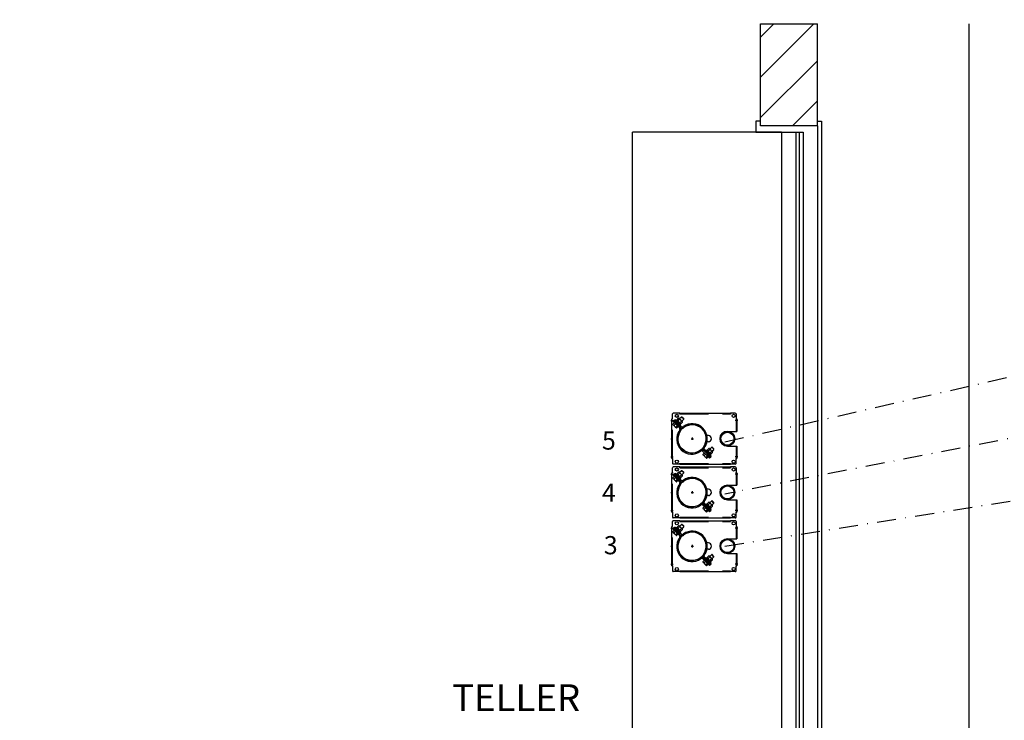
# Model space of a CAD drawing. Extents: x 16 to 883, y 71 to 585.
# Drawn here: x 16 to 172, y 365 to 476 of the extents above; entities that cross this region are included whole.
import ezdxf

# ---------------------------------------------------------------- set-up
doc = ezdxf.new("R2010")
doc.units = 0
doc.header["$LTSCALE"] = 6
doc.header["$MEASUREMENT"] = 0
doc.linetypes.add('DASHDOT', pattern=[1, 0.5, -0.25, 0, -0.25])
doc.linetypes.add('HIDDEN', pattern=[0.375, 0.25, -0.125])
doc.layers.get('0').update_dxf_attribs({"linetype": 'CONTINUOUS'})
doc.layers.add('NEW', color=1, linetype='CONTINUOUS')

# ---------------------------------------------------------------- blocks, each defined once
blk = doc.blocks.new('*X5')
at = {"color": 0}
for p, q in [((495.26, 482.54), (503.72, 490.99)), ((495.26, 488.9), (497.36, 490.99)), ((495.26, 476.17), (504.26, 485.17)), ((500.31, 474.85), (504.26, 478.81))]:
    blk.add_line(p, q, dxfattribs=at)
blk = doc.blocks.new('TU-TOP-3')
at = {"linetype": 'Continuous'}
for p, q in [((-3.13, 20.13), (-3.13, 20.91)), ((-1.95, 21.03), (-3, 21.03)), ((-1.94, 21.03), (-1.94, 20.91)), ((6.06, 21.03), (6.06, 20.9)), ((6.07, 21.03), (6.07, 20.9)), ((6.81, 21.03), (6.07, 21.03)), ((6.94, 20.91), (6.94, 20.13)), ((-3.25, 20.12), (-3.1, 20.12)), ((-3.13, 20.13), (-3.1, 20.13)), ((-3.08, 19.3), (-3.08, 19.27)), ((-3.08, 19.27), (-3.07, 19.23)), ((6.91, 20.13), (6.91, 20.12)), ((6.91, 20.13), (6.94, 20.13)), ((6.91, 20.12), (7.06, 20.12)), ((2.56, 17.5), (2.33, 17.5)), ((5.56, 18.15), (7.06, 18.15)), ((2.56, 16.5), (2.33, 16.5)), ((5.56, 15.84), (7.06, 15.84)), ((-3.25, 13.88), (-3.1, 13.88)), ((-3.13, 13.87), (-3.13, 13.09)), ((-3.13, 13.87), (-3.1, 13.87)), ((-1.95, 12.97), (-3, 12.97)), ((-1.95, 12.53), (-3, 12.53)), ((-1.94, 12.53), (-1.94, 12.41)), ((6.06, 12.53), (6.06, 12.4)), ((6.07, 12.97), (6.07, 13.1)), ((6.81, 12.97), (6.07, 12.97)), ((6.07, 12.53), (6.07, 12.4)), ((6.81, 12.53), (6.07, 12.53)), ((6.91, 13.88), (7.06, 13.88)), ((6.91, 13.87), (6.94, 13.87)), ((6.94, 13.09), (6.94, 13.87)), ((-3.25, 11.62), (-3.1, 11.62)), ((-3.13, 11.63), (-3.13, 12.41)), ((-3.13, 11.63), (-3.1, 11.63)), ((6.91, 11.63), (6.91, 11.62)), ((6.91, 11.63), (6.94, 11.63)), ((6.91, 11.62), (7.06, 11.62)), ((6.94, 12.41), (6.94, 11.63)), ((-3.08, 10.8), (-3.08, 10.77)), ((-3.08, 10.77), (-3.07, 10.73)), ((5.56, 9.65), (7.06, 9.65)), ((2.56, 9), (2.33, 9)), ((2.56, 8), (2.33, 8)), ((5.56, 7.34), (7.06, 7.34)), ((-3.25, 5.38), (-3.1, 5.38)), ((-3.13, 5.37), (-3.13, 4.59)), ((-3.13, 5.37), (-3.1, 5.37)), ((6.91, 5.38), (7.06, 5.38)), ((6.91, 5.37), (6.94, 5.37)), ((6.94, 4.59), (6.94, 5.37)), ((-3.25, 3.12), (-3.1, 3.12)), ((-3.13, 3.13), (-3.13, 3.91)), ((-3.13, 3.13), (-3.1, 3.13)), ((-1.95, 4.47), (-3, 4.47)), ((-1.95, 4.03), (-3, 4.03)), ((-1.94, 4.03), (-1.94, 3.91)), ((6.06, 4.03), (6.06, 3.9)), ((6.07, 4.47), (6.07, 4.6)), ((6.81, 4.47), (6.07, 4.47)), ((6.07, 4.03), (6.07, 3.9)), ((6.81, 4.03), (6.07, 4.03)), ((6.91, 3.13), (6.91, 3.12)), ((6.91, 3.13), (6.94, 3.13)), ((6.91, 3.12), (7.06, 3.12)), ((6.94, 3.91), (6.94, 3.13)), ((-3.08, 2.3), (-3.08, 2.27)), ((-3.08, 2.27), (-3.07, 2.23)), ((2.56, 0.5), (2.33, 0.5)), ((5.56, 1.15), (7.06, 1.15)), ((2.56, -0.5), (2.33, -0.5)), ((5.56, -1.16), (7.06, -1.16)), ((-3.25, -3.12), (-3.1, -3.12)), ((-3.13, -3.13), (-3.13, -3.91)), ((-3.13, -3.13), (-3.1, -3.13)), ((-1.95, -4.03), (-3, -4.03)), ((6.07, -4.03), (6.07, -3.9)), ((6.81, -4.03), (6.07, -4.03)), ((6.91, -3.12), (7.06, -3.12)), ((6.91, -3.13), (6.94, -3.13)), ((6.94, -3.91), (6.94, -3.13))]:
    blk.add_line(p, q, dxfattribs=at)
at = {"linetype": 'HIDDEN'}
for p, q in [((-1.69, 20.43), (-1.99, 20.13)), ((-1.35, 20.09), (-1.69, 20.43)), ((-1.63, 20.43), (-1.69, 20.43)), ((-1.35, 20.15), (-1.63, 20.43)), ((-2.95, 19.88), (-3.08, 19.76)), ((-3.08, 19.76), (-2, 18.68)), ((-2.85, 19.53), (-3.08, 19.3)), ((-3.07, 19.23), (-3.01, 19.18)), ((-3.01, 19.18), (-2.77, 18.93)), ((-2.95, 19.88), (-2.82, 20.01)), ((-2.95, 19.88), (-1.88, 18.81)), ((-2.95, 19.88), (-1.88, 18.81)), ((-2.66, 19.34), (-2.9, 19.11)), ((-2.82, 20.01), (-1.75, 18.94)), ((-2.56, 18.72), (-2.77, 18.93)), ((-2.66, 19.99), (-2.73, 19.92)), ((-2.66, 19.99), (-2.22, 19.55)), ((-2.36, 19.04), (-2.59, 18.81)), ((-2.56, 18.72), (-2.54, 18.7)), ((-2.54, 18.7), (-2.5, 18.69)), ((-2.44, 19.95), (-2.53, 19.86)), ((-2.24, 18.92), (-2.48, 18.69)), ((-2.44, 19.95), (-2.16, 19.66)), ((-2.4, 19.98), (-2.16, 20.23)), ((-2.4, 19.98), (-2.4, 19.91)), ((-2.25, 19.83), (-2, 20.07)), ((-2.16, 19.66), (-2.25, 19.58)), ((-2.24, 19.57), (-2.15, 19.65)), ((-2.22, 19.55), (-1.78, 19.11)), ((-2.21, 19.54), (-2.12, 19.63)), ((-2.11, 19.62), (-2.2, 19.53)), ((-2.08, 20.22), (-2.16, 20.23)), ((-2.15, 19.66), (-2.16, 19.66)), ((-2.13, 19.64), (-2.16, 19.66)), ((-2.13, 19.64), (-2.11, 19.62)), ((-2.11, 19.62), (-1.83, 19.33)), ((-2.11, 19.62), (-2.11, 19.62)), ((-2.08, 20.22), (-2.05, 20.19)), ((-2.05, 20.19), (-1.82, 19.96)), ((-1.94, 19.52), (-1.7, 19.77)), ((-1.91, 19.24), (-1.83, 19.33)), ((-1.87, 19.38), (-1.79, 19.37)), ((-1.85, 19.04), (-1.78, 19.11)), ((-1.82, 19.96), (-1.59, 19.73)), ((-1.79, 19.37), (-1.55, 19.62)), ((-1.64, 19.78), (-1.34, 20.08)), ((-1.59, 19.73), (-1.55, 19.69)), ((-1.55, 19.62), (-1.55, 19.69)), ((-1.34, 20.14), (-1.35, 20.15)), ((-1.34, 20.08), (-1.35, 20.09)), ((-1.34, 20.08), (-1.34, 20.14)), ((3.08, 15.66), (2.78, 15.36)), ((3.42, 15.32), (3.08, 15.66)), ((3.14, 15.66), (3.08, 15.66)), ((3.42, 15.38), (3.14, 15.66)), ((2.76, 13.92), (1.68, 15)), ((1.92, 14.76), (1.69, 14.52)), ((1.69, 14.52), (1.7, 14.5)), ((1.69, 14.5), (1.7, 14.46)), ((1.7, 14.46), (1.76, 14.41)), ((1.76, 14.41), (2, 14.16)), ((2.88, 14.05), (1.81, 15.12)), ((2.88, 14.05), (1.81, 15.12)), ((2.11, 14.57), (1.88, 14.34)), ((3.01, 14.18), (1.94, 15.25)), ((2.21, 13.95), (2, 14.16)), ((2.11, 15.22), (2.04, 15.15)), ((2.99, 14.34), (2.11, 15.22)), ((2.41, 14.27), (2.18, 14.03)), ((2.33, 15.17), (2.24, 15.09)), ((2.53, 14.15), (2.3, 13.92)), ((2.95, 14.56), (2.33, 15.17)), ((2.37, 15.21), (2.62, 15.45)), ((2.37, 15.21), (2.38, 15.13)), ((2.52, 15.06), (2.77, 15.3)), ((2.69, 15.45), (2.62, 15.45)), ((2.69, 15.45), (2.73, 15.41)), ((2.73, 15.41), (2.96, 15.18)), ((2.88, 14.05), (2.76, 13.92)), ((2.83, 14.75), (3.07, 15)), ((2.86, 14.47), (2.95, 14.56)), ((2.88, 14.05), (3.01, 14.18)), ((2.91, 14.6), (2.98, 14.6)), ((2.92, 14.27), (2.99, 14.34)), ((2.96, 15.18), (3.19, 14.95)), ((2.98, 14.6), (3.23, 14.84)), ((3.13, 15.01), (3.43, 15.31)), ((3.19, 14.95), (3.22, 14.92)), ((3.23, 14.84), (3.22, 14.92)), ((3.43, 15.37), (3.42, 15.38)), ((3.43, 15.31), (3.42, 15.32)), ((3.43, 15.31), (3.43, 15.37)), ((2.21, 13.95), (2.23, 13.93)), ((2.23, 13.93), (2.27, 13.92)), ((-2.95, 11.38), (-3.08, 11.26)), ((-3.08, 11.26), (-2, 10.18)), ((-2.85, 11.03), (-3.08, 10.8)), ((-2.95, 11.38), (-2.82, 11.51)), ((-2.95, 11.38), (-1.88, 10.31)), ((-2.95, 11.38), (-1.88, 10.31)), ((-2.82, 11.51), (-1.75, 10.44)), ((-2.66, 11.49), (-2.73, 11.42)), ((-2.66, 11.49), (-2.22, 11.05)), ((-2.44, 11.45), (-2.53, 11.36)), ((-2.44, 11.45), (-2.16, 11.16)), ((-2.4, 11.48), (-2.16, 11.73)), ((-2.4, 11.48), (-2.4, 11.41)), ((-2.25, 11.33), (-2, 11.57)), ((-2.16, 11.16), (-2.25, 11.08)), ((-2.24, 11.07), (-2.15, 11.15)), ((-2.22, 11.05), (-1.78, 10.61)), ((-2.21, 11.04), (-2.12, 11.13)), ((-2.11, 11.12), (-2.2, 11.03)), ((-2.08, 11.72), (-2.16, 11.73)), ((-2.15, 11.16), (-2.16, 11.16)), ((-2.13, 11.14), (-2.16, 11.16)), ((-2.13, 11.14), (-2.11, 11.12)), ((-2.11, 11.12), (-1.83, 10.83)), ((-2.11, 11.12), (-2.11, 11.12)), ((-2.08, 11.72), (-2.05, 11.69)), ((-2.05, 11.69), (-1.82, 11.46)), ((-1.69, 11.93), (-1.99, 11.63)), ((-1.94, 11.02), (-1.7, 11.27)), ((-1.82, 11.46), (-1.59, 11.23)), ((-1.79, 10.87), (-1.55, 11.12)), ((-1.35, 11.59), (-1.69, 11.93)), ((-1.63, 11.93), (-1.69, 11.93)), ((-1.64, 11.28), (-1.34, 11.58)), ((-1.35, 11.65), (-1.63, 11.93)), ((-1.59, 11.23), (-1.55, 11.19)), ((-1.55, 11.12), (-1.55, 11.19)), ((-1.34, 11.64), (-1.35, 11.65)), ((-1.34, 11.58), (-1.35, 11.59)), ((-1.34, 11.58), (-1.34, 11.64)), ((-3.07, 10.73), (-3.01, 10.68)), ((-3.01, 10.68), (-2.77, 10.43)), ((-2.66, 10.84), (-2.9, 10.61)), ((-2.56, 10.22), (-2.77, 10.43)), ((-2.36, 10.54), (-2.59, 10.31)), ((-2.56, 10.22), (-2.54, 10.2)), ((-2.54, 10.2), (-2.5, 10.19)), ((-2.24, 10.42), (-2.48, 10.19)), ((-1.91, 10.74), (-1.83, 10.83)), ((-1.87, 10.88), (-1.79, 10.87)), ((-1.85, 10.54), (-1.78, 10.61)), ((2.76, 5.42), (1.68, 6.5)), ((1.92, 6.26), (1.69, 6.02)), ((2.88, 5.55), (1.81, 6.62)), ((2.88, 5.55), (1.81, 6.62)), ((3.01, 5.68), (1.94, 6.75)), ((2.11, 6.72), (2.04, 6.65)), ((2.99, 5.84), (2.11, 6.72)), ((2.33, 6.67), (2.24, 6.59)), ((2.95, 6.06), (2.33, 6.67)), ((2.37, 6.71), (2.62, 6.95)), ((2.37, 6.71), (2.38, 6.63)), ((2.52, 6.56), (2.77, 6.8)), ((2.69, 6.95), (2.62, 6.95)), ((2.69, 6.95), (2.73, 6.91)), ((2.73, 6.91), (2.96, 6.68)), ((3.08, 7.16), (2.78, 6.86)), ((2.83, 6.25), (3.07, 6.5)), ((2.96, 6.68), (3.19, 6.45)), ((2.98, 6.1), (3.23, 6.34)), ((3.42, 6.82), (3.08, 7.16)), ((3.14, 7.16), (3.08, 7.16)), ((3.13, 6.51), (3.43, 6.81)), ((3.42, 6.88), (3.14, 7.16)), ((3.19, 6.45), (3.22, 6.42)), ((3.23, 6.34), (3.22, 6.42)), ((3.43, 6.87), (3.42, 6.88)), ((3.43, 6.81), (3.42, 6.82)), ((3.43, 6.81), (3.43, 6.87)), ((1.69, 6.02), (1.7, 6)), ((1.69, 6), (1.7, 5.96)), ((1.7, 5.96), (1.76, 5.91)), ((1.76, 5.91), (2, 5.66)), ((2.11, 6.07), (1.88, 5.84)), ((2.21, 5.45), (2, 5.66)), ((2.41, 5.77), (2.18, 5.53)), ((2.21, 5.45), (2.23, 5.43)), ((2.23, 5.43), (2.27, 5.42)), ((2.53, 5.65), (2.3, 5.42)), ((2.88, 5.55), (2.76, 5.42)), ((2.86, 5.97), (2.95, 6.06)), ((2.88, 5.55), (3.01, 5.68)), ((2.91, 6.1), (2.98, 6.1)), ((2.92, 5.77), (2.99, 5.84)), ((-2.4, 2.98), (-2.16, 3.23)), ((-2.08, 3.22), (-2.16, 3.23)), ((-2.08, 3.22), (-2.05, 3.19)), ((-2.05, 3.19), (-1.82, 2.96)), ((-1.69, 3.43), (-1.99, 3.13)), ((-1.35, 3.09), (-1.69, 3.43)), ((-1.63, 3.43), (-1.69, 3.43)), ((-1.35, 3.15), (-1.63, 3.43)), ((-1.34, 3.14), (-1.35, 3.15)), ((-1.34, 3.08), (-1.34, 3.14)), ((-2.95, 2.88), (-3.08, 2.76)), ((-3.08, 2.76), (-2, 1.68)), ((-2.85, 2.53), (-3.08, 2.3)), ((-3.07, 2.23), (-3.01, 2.18)), ((-3.01, 2.18), (-2.77, 1.93)), ((-2.95, 2.88), (-2.82, 3.01)), ((-2.95, 2.88), (-1.88, 1.81)), ((-2.95, 2.88), (-1.88, 1.81)), ((-2.66, 2.34), (-2.9, 2.11)), ((-2.82, 3.01), (-1.75, 1.94)), ((-2.56, 1.72), (-2.77, 1.93)), ((-2.66, 2.99), (-2.73, 2.92)), ((-2.66, 2.99), (-2.22, 2.55)), ((-2.36, 2.04), (-2.59, 1.81)), ((-2.56, 1.72), (-2.54, 1.7)), ((-2.54, 1.7), (-2.5, 1.69)), ((-2.44, 2.95), (-2.53, 2.86)), ((-2.24, 1.92), (-2.48, 1.69)), ((-2.44, 2.95), (-2.16, 2.66)), ((-2.4, 2.98), (-2.4, 2.91)), ((-2.25, 2.83), (-2, 3.07)), ((-2.16, 2.66), (-2.25, 2.58)), ((-2.24, 2.57), (-2.15, 2.65)), ((-2.22, 2.55), (-1.78, 2.11)), ((-2.21, 2.54), (-2.12, 2.63)), ((-2.11, 2.62), (-2.2, 2.53)), ((-2.15, 2.66), (-2.16, 2.66)), ((-2.13, 2.64), (-2.16, 2.66)), ((-2.13, 2.64), (-2.11, 2.62)), ((-2.11, 2.62), (-1.83, 2.33)), ((-2.11, 2.62), (-2.11, 2.62)), ((-1.94, 2.52), (-1.7, 2.77)), ((-1.91, 2.24), (-1.83, 2.33)), ((-1.87, 2.38), (-1.79, 2.37)), ((-1.85, 2.04), (-1.78, 2.11)), ((-1.82, 2.96), (-1.59, 2.73)), ((-1.79, 2.37), (-1.55, 2.62)), ((-1.64, 2.78), (-1.34, 3.08)), ((-1.59, 2.73), (-1.55, 2.69)), ((-1.55, 2.62), (-1.55, 2.69)), ((-1.34, 3.08), (-1.35, 3.09)), ((2.37, -1.79), (2.62, -1.55)), ((2.69, -1.55), (2.62, -1.55)), ((2.69, -1.55), (2.73, -1.59)), ((3.08, -1.34), (2.78, -1.64)), ((3.42, -1.68), (3.08, -1.34)), ((3.14, -1.34), (3.08, -1.34)), ((3.42, -1.62), (3.14, -1.34)), ((2.76, -3.08), (1.68, -2)), ((1.92, -2.24), (1.69, -2.48)), ((1.69, -2.48), (1.7, -2.5)), ((1.69, -2.5), (1.7, -2.54)), ((1.7, -2.54), (1.76, -2.59)), ((1.76, -2.59), (2, -2.84)), ((2.88, -2.95), (1.81, -1.88)), ((2.88, -2.95), (1.81, -1.88)), ((2.11, -2.43), (1.88, -2.66)), ((3.01, -2.82), (1.94, -1.75)), ((2.21, -3.05), (2, -2.84)), ((2.11, -1.78), (2.04, -1.85)), ((2.99, -2.66), (2.11, -1.78)), ((2.41, -2.73), (2.18, -2.97)), ((2.21, -3.05), (2.23, -3.07)), ((2.23, -3.07), (2.27, -3.08)), ((2.33, -1.83), (2.24, -1.91)), ((2.53, -2.85), (2.3, -3.08)), ((2.95, -2.44), (2.33, -1.83)), ((2.37, -1.79), (2.38, -1.87)), ((2.52, -1.94), (2.77, -1.7)), ((2.73, -1.59), (2.96, -1.82)), ((2.88, -2.95), (2.76, -3.08)), ((2.83, -2.25), (3.07, -2)), ((2.86, -2.53), (2.95, -2.44)), ((2.88, -2.95), (3.01, -2.82)), ((2.91, -2.4), (2.98, -2.4)), ((2.92, -2.73), (2.99, -2.66)), ((2.96, -1.82), (3.19, -2.05)), ((2.98, -2.4), (3.23, -2.16)), ((3.13, -1.99), (3.43, -1.69)), ((3.19, -2.05), (3.22, -2.08)), ((3.23, -2.16), (3.22, -2.08)), ((3.43, -1.63), (3.42, -1.62)), ((3.43, -1.69), (3.42, -1.68)), ((3.43, -1.69), (3.43, -1.63))]:
    blk.add_line(p, q, dxfattribs=at)
at = {"linetype": 'Continuous', "ltscale": 3}
for p, q in [((-1.95, 20.89), (-1.95, 21.03)), ((-1.95, 20.89), (-1.94, 20.89)), ((-1.94, 21.03), (6.06, 21.03)), ((-1.94, 20.89), (-1.94, 21.03)), ((-1.94, 20.91), (-1.94, 20.91)), ((-1.94, 20.91), (-1.94, 20.89)), ((-1.94, 20.89), (-1.94, 20.89)), ((6.06, 20.9), (6.07, 20.9)), ((-3.36, 19.87), (-3.06, 19.87)), ((-3.25, 13.88), (-3.25, 20.12)), ((-3.1, 20.13), (-3.1, 20.12)), ((7.24, 19.87), (6.79, 19.87)), ((7.06, 20.12), (7.06, 18.15)), ((-3.36, 17), (-3.05, 17)), ((7.06, 15.84), (7.06, 13.88)), ((-3.36, 14.13), (-3.04, 14.13)), ((7.23, 14.13), (6.8, 14.13)), ((-3.1, 13.88), (-3.1, 13.87)), ((-1.95, 13.11), (-1.95, 12.97)), ((-1.95, 13.11), (-1.94, 13.11)), ((-1.95, 12.39), (-1.95, 12.53)), ((-1.94, 12.97), (-1.94, 13.11)), ((-1.94, 13.11), (-1.94, 13.11)), ((-1.94, 12.97), (6.06, 12.97)), ((-1.94, 12.53), (6.06, 12.53)), ((-1.94, 12.39), (-1.94, 12.53)), ((6.06, 13.1), (6.06, 12.97)), ((6.06, 13.1), (6.07, 13.1)), ((6.91, 13.88), (6.91, 13.87)), ((-3.36, 11.37), (-3.06, 11.37)), ((-3.25, 5.38), (-3.25, 11.62)), ((-3.1, 11.63), (-3.1, 11.62)), ((-1.95, 12.39), (-1.94, 12.39)), ((-1.94, 12.41), (-1.94, 12.41)), ((-1.94, 12.41), (-1.94, 12.39)), ((-1.94, 12.39), (-1.94, 12.39)), ((6.06, 12.4), (6.07, 12.4)), ((7.24, 11.37), (6.79, 11.37)), ((7.06, 11.62), (7.06, 9.65)), ((-3.36, 8.5), (-3.05, 8.5)), ((7.06, 7.34), (7.06, 5.38)), ((-3.36, 5.63), (-3.04, 5.63)), ((-3.1, 5.38), (-3.1, 5.37)), ((7.23, 5.63), (6.8, 5.63)), ((6.91, 5.38), (6.91, 5.37)), ((-3.25, -3.12), (-3.25, 3.12)), ((-3.1, 3.13), (-3.1, 3.12)), ((-1.95, 4.61), (-1.95, 4.47)), ((-1.95, 4.61), (-1.94, 4.61)), ((-1.95, 3.89), (-1.95, 4.03)), ((-1.95, 3.89), (-1.94, 3.89)), ((-1.94, 4.47), (-1.94, 4.61)), ((-1.94, 4.61), (-1.94, 4.61)), ((-1.94, 4.47), (6.06, 4.47)), ((-1.94, 4.03), (6.06, 4.03)), ((-1.94, 3.89), (-1.94, 4.03)), ((-1.94, 3.91), (-1.94, 3.91)), ((-1.94, 3.91), (-1.94, 3.89)), ((-1.94, 3.89), (-1.94, 3.89)), ((6.06, 4.6), (6.06, 4.47)), ((6.06, 4.6), (6.07, 4.6)), ((6.06, 3.9), (6.07, 3.9)), ((7.06, 3.12), (7.06, 1.15)), ((-3.36, 2.87), (-3.06, 2.87)), ((7.24, 2.87), (6.79, 2.87)), ((-3.36, 0), (-3.05, 0)), ((7.06, -1.16), (7.06, -3.12)), ((-3.36, -2.87), (-3.04, -2.87)), ((7.23, -2.87), (6.8, -2.87)), ((-3.1, -3.12), (-3.1, -3.13)), ((-1.95, -3.89), (-1.95, -4.03)), ((-1.95, -3.89), (-1.94, -3.89)), ((-1.94, -4.03), (-1.94, -3.89)), ((-1.94, -3.89), (-1.94, -3.89)), ((-1.94, -4.03), (6.06, -4.03)), ((6.06, -3.9), (6.06, -4.03)), ((6.06, -3.9), (6.07, -3.9)), ((6.91, -3.12), (6.91, -3.13))]:
    blk.add_line(p, q, dxfattribs=at)
at = {"linetype": 'HIDDEN', "ltscale": 3}
for p, q in [((-1.94, 20.91), (6.06, 20.91)), ((-3.13, 13.88), (-3.13, 20.12)), ((6.94, 20.12), (6.94, 18.15)), ((6.94, 15.84), (6.94, 13.88)), ((-1.94, 13.09), (6.06, 13.09)), ((-3.13, 5.38), (-3.13, 11.62)), ((-1.94, 12.41), (6.06, 12.41)), ((6.94, 11.62), (6.94, 9.65)), ((6.94, 7.34), (6.94, 5.38)), ((-3.13, -3.12), (-3.13, 3.12)), ((-1.94, 4.59), (6.06, 4.59)), ((-1.94, 3.91), (6.06, 3.91)), ((6.94, 3.12), (6.94, 1.15)), ((6.94, -1.16), (6.94, -3.12)), ((-1.94, -3.91), (6.06, -3.91))]:
    blk.add_line(p, q, dxfattribs=at)
for p, q in [((0, 17.19), (0, 16.81)), ((-0.19, 17), (0.19, 17)), ((-0.19, 8.5), (0.19, 8.5)), ((0, 8.69), (0, 8.31)), ((-0.19, 0), (0.19, 0)), ((0, 0.19), (0, -0.19))]:
    blk.add_line(p, q)
at = {"linetype": 'HIDDEN', "flags": 128}
for points in [[(-2.9, 19.11), (-2.96, 19.14), (-3.01, 19.18)], [(-2.59, 18.81), (-2.68, 18.86), (-2.77, 18.93)], [(-2.56, 18.72), (-2.57, 18.74), (-2.59, 18.81)], [(-2.48, 18.69), (-2.5, 18.69), (-2.56, 18.72)], [(1.88, 14.34), (1.81, 14.37), (1.76, 14.41)], [(2.18, 14.03), (2.09, 14.09), (2, 14.16)], [(2.21, 13.95), (2.2, 13.97), (2.18, 14.03)], [(2.3, 13.92), (2.27, 13.92), (2.21, 13.95)], [(-2.9, 10.61), (-2.96, 10.64), (-3.01, 10.68)], [(-2.59, 10.31), (-2.68, 10.36), (-2.77, 10.43)], [(-2.56, 10.22), (-2.57, 10.24), (-2.59, 10.31)], [(-2.48, 10.19), (-2.5, 10.19), (-2.56, 10.22)], [(1.88, 5.84), (1.81, 5.87), (1.76, 5.91)], [(2.18, 5.53), (2.09, 5.59), (2, 5.66)], [(2.21, 5.45), (2.2, 5.47), (2.18, 5.53)], [(2.3, 5.42), (2.27, 5.42), (2.21, 5.45)], [(-2.9, 2.11), (-2.96, 2.14), (-3.01, 2.18)], [(-2.59, 1.81), (-2.68, 1.86), (-2.77, 1.93)], [(-2.56, 1.72), (-2.57, 1.74), (-2.59, 1.81)], [(-2.48, 1.69), (-2.5, 1.69), (-2.56, 1.72)], [(1.88, -2.66), (1.81, -2.63), (1.76, -2.59)], [(2.18, -2.97), (2.09, -2.91), (2, -2.84)], [(2.21, -3.05), (2.2, -3.03), (2.18, -2.97)], [(2.3, -3.08), (2.27, -3.08), (2.21, -3.05)]]:
    blk.add_lwpolyline(points, dxfattribs=at)
at = {"linetype": 'Continuous'}
for centre, radius in [((-2.44, 20.62), 0.25), ((6.56, 20.62), 0.25), ((5.56, 17), 1.16), ((5.56, 17), 1.03), ((-2.44, 13.37), 0.25), ((6.56, 13.37), 0.25), ((-2.44, 12.12), 0.25), ((6.56, 12.12), 0.25), ((5.56, 8.5), 1.16), ((5.56, 8.5), 1.03), ((-2.44, 4.87), 0.25), ((6.56, 4.87), 0.25), ((-2.44, 3.62), 0.25), ((6.56, 3.62), 0.25), ((5.56, 0), 1.16), ((5.56, 0), 1.03), ((-2.44, -3.63), 0.25), ((6.56, -3.63), 0.25)]:
    blk.add_circle(centre, radius, dxfattribs=at)
at = {"linetype": 'Continuous', "ltscale": 1.5}
for centre in [(0, 17), (0, 8.5), (0, 0)]:
    blk.add_circle(centre, 2.28, dxfattribs=at)
at = {"linetype": 'Continuous'}
for centre, radius, start, end in [((-3, 20.91), 0.125, 90, 180), ((6.81, 20.91), 0.125, 0, 90), ((-1.57, 19.11), 0.25, 225, 306.6172), ((0, 17), 2.2, 323.3828, 126.6172), ((-0.07, 16.93), 2.2, 143.3828, 306.6172), ((0, 17), 2.28, 132.3266, 140.2022), ((2.56, 17), 0.5, 270, 90), ((5.56, 17), 1.16, 90, 270), ((-3, 13.09), 0.125, 180, 270), ((-3, 12.41), 0.125, 90, 180), ((6.81, 13.09), 0.125, 270, 0), ((6.81, 12.41), 0.125, 0, 90), ((-0.07, 8.43), 2.2, 143.3828, 306.6172), ((-1.57, 10.61), 0.25, 225, 306.6172), ((0, 8.5), 2.28, 132.3266, 140.2022), ((0, 8.5), 2.2, 323.3828, 126.6172), ((5.56, 8.5), 1.16, 90, 270), ((2.56, 8.5), 0.5, 270, 90), ((-3, 4.59), 0.125, 180, 270), ((-3, 3.91), 0.125, 90, 180), ((6.81, 4.59), 0.125, 270, 0), ((6.81, 3.91), 0.125, 0, 90), ((-1.57, 2.11), 0.25, 225, 306.6172), ((0, 0), 2.28, 132.3266, 140.2022), ((0, 0), 2.2, 323.3828, 126.6172), ((-0.07, -0.07), 2.2, 143.3828, 306.6172), ((2.56, 0), 0.5, 270, 90), ((5.56, 0), 1.16, 90, 270), ((-3, -3.91), 0.125, 180, 270), ((6.81, -3.91), 0.125, 270, 0)]:
    blk.add_arc(centre, radius, start, end, dxfattribs=at)
at = {"linetype": 'HIDDEN'}
for centre, radius, start, end in [((-2.79, 19.39), 0.309, 198.023, 223.4924), ((-2.22, 19.47), 0.764, 207.9599, 224.3007), ((-2.2, 19.99), 0.199, 182.8199, 217.5975), ((-2.26, 19.97), 0.143, 225.0956, 274.4869), ((-1.75, 20.01), 0.528, 199.8446, 224.1476), ((-2.17, 20.03), 0.199, 52.4025, 87.1801), ((-1.76, 20.03), 0.535, 226.0275, 249.9803), ((-2.15, 20.09), 0.143, 355.5131, 44.9044), ((-2.18, 19.58), 0.528, 45.8524, 70.1554), ((-1.74, 19.53), 0.199, 182.8199, 217.5975), ((-1.8, 19.51), 0.143, 225.0956, 274.4869), ((-2.18, 18.51), 0.43, 323.3828, 45), ((-1.57, 19.11), 0.43, 225, 306.6172), ((-2.2, 19.59), 0.535, 20.0197, 43.9725), ((-1.71, 19.57), 0.199, 52.4025, 87.1801), ((-1.69, 19.63), 0.143, 355.5131, 44.9044), ((-2.18, 18.51), 0.25, 323.3828, 45), ((2.11, 15.43), 0.43, 143.3828, 225), ((1.51, 14.82), 0.43, 45, 126.6172), ((1.51, 14.82), 0.25, 45, 126.6172), ((0, 17), 2.28, 309.7978, 317.6734), ((1.98, 14.62), 0.309, 198.023, 223.4924), ((2.11, 15.43), 0.25, 143.3828, 225), ((2.55, 14.7), 0.764, 207.9599, 224.3007), ((2.57, 15.22), 0.199, 182.8199, 217.5975), ((2.51, 15.2), 0.143, 225.0956, 274.4869), ((3.02, 15.23), 0.528, 199.8446, 224.1476), ((2.61, 15.26), 0.199, 52.4025, 87.1801), ((3.01, 15.25), 0.535, 226.0275, 249.9803), ((2.63, 15.31), 0.143, 355.5131, 44.9044), ((2.59, 14.81), 0.528, 45.8524, 70.1554), ((3.03, 14.76), 0.199, 182.8199, 217.5975), ((2.97, 14.74), 0.143, 225.0956, 274.4869), ((2.57, 14.81), 0.535, 20.0197, 43.9725), ((3.07, 14.8), 0.199, 52.4025, 87.1801), ((3.09, 14.85), 0.143, 355.5131, 44.9044), ((-2.2, 11.49), 0.199, 182.8199, 217.5975), ((-2.26, 11.47), 0.143, 225.0956, 274.4869), ((-1.75, 11.51), 0.528, 199.8446, 224.1476), ((-2.17, 11.53), 0.199, 52.4025, 87.1801), ((-1.76, 11.53), 0.535, 226.0275, 249.9803), ((-2.15, 11.59), 0.143, 355.5131, 44.9044), ((-2.18, 11.08), 0.528, 45.8524, 70.1554), ((-1.74, 11.03), 0.199, 182.8199, 217.5975), ((-1.8, 11.01), 0.143, 225.0956, 274.4869), ((-2.2, 11.09), 0.535, 20.0197, 43.9725), ((-1.71, 11.07), 0.199, 52.4025, 87.1801), ((-1.69, 11.13), 0.143, 355.5131, 44.9044), ((-2.79, 10.89), 0.309, 198.023, 223.4924), ((-2.22, 10.97), 0.764, 207.9599, 224.3007), ((-2.18, 10.01), 0.25, 323.3828, 45), ((-2.18, 10.01), 0.43, 323.3828, 45), ((-1.57, 10.61), 0.43, 225, 306.6172), ((1.51, 6.32), 0.43, 45, 126.6172), ((1.51, 6.32), 0.25, 45, 126.6172), ((0, 8.5), 2.28, 309.7978, 317.6734), ((2.11, 6.93), 0.43, 143.3828, 225), ((2.11, 6.93), 0.25, 143.3828, 225), ((2.57, 6.72), 0.199, 182.8199, 217.5975), ((2.51, 6.7), 0.143, 225.0956, 274.4869), ((3.02, 6.73), 0.528, 199.8446, 224.1476), ((2.61, 6.76), 0.199, 52.4025, 87.1801), ((3.01, 6.75), 0.535, 226.0275, 249.9803), ((2.63, 6.81), 0.143, 355.5131, 44.9044), ((2.59, 6.31), 0.528, 45.8524, 70.1554), ((3.03, 6.26), 0.199, 182.8199, 217.5975), ((2.57, 6.31), 0.535, 20.0197, 43.9725), ((3.07, 6.3), 0.199, 52.4025, 87.1801), ((3.09, 6.35), 0.143, 355.5131, 44.9044), ((1.98, 6.12), 0.309, 198.023, 223.4924), ((2.55, 6.2), 0.764, 207.9599, 224.3007), ((2.97, 6.24), 0.143, 225.0956, 274.4869), ((-2.17, 3.03), 0.199, 52.4025, 87.1801), ((-2.15, 3.09), 0.143, 355.5131, 44.9044), ((-2.79, 2.39), 0.309, 198.023, 223.4924), ((-2.22, 2.47), 0.764, 207.9599, 224.3007), ((-2.2, 2.99), 0.199, 182.8199, 217.5975), ((-2.26, 2.97), 0.143, 225.0956, 274.4869), ((-1.75, 3.01), 0.528, 199.8446, 224.1476), ((-1.76, 3.03), 0.535, 226.0275, 249.9803), ((-2.18, 2.58), 0.528, 45.8524, 70.1554), ((-2.18, 1.51), 0.25, 323.3828, 45), ((-1.74, 2.53), 0.199, 182.8199, 217.5975), ((-1.8, 2.51), 0.143, 225.0956, 274.4869), ((-2.18, 1.51), 0.43, 323.3828, 45), ((-1.57, 2.11), 0.43, 225, 306.6172), ((-2.2, 2.59), 0.535, 20.0197, 43.9725), ((-1.71, 2.57), 0.199, 52.4025, 87.1801), ((-1.69, 2.63), 0.143, 355.5131, 44.9044), ((0, 0), 2.28, 309.7978, 317.6734), ((2.11, -1.57), 0.43, 143.3828, 225), ((2.11, -1.57), 0.25, 143.3828, 225), ((2.61, -1.74), 0.199, 52.4025, 87.1801), ((1.51, -2.18), 0.43, 45, 126.6172), ((1.51, -2.18), 0.25, 45, 126.6172), ((1.98, -2.38), 0.309, 198.023, 223.4924), ((2.55, -2.3), 0.764, 207.9599, 224.3007), ((2.57, -1.78), 0.199, 182.8199, 217.5975), ((2.51, -1.8), 0.143, 225.0956, 274.4869), ((3.02, -1.77), 0.528, 199.8446, 224.1476), ((3.01, -1.75), 0.535, 226.0275, 249.9803), ((2.63, -1.69), 0.143, 355.5131, 44.9044), ((2.59, -2.19), 0.528, 45.8524, 70.1554), ((3.03, -2.24), 0.199, 182.8199, 217.5975), ((2.97, -2.26), 0.143, 225.0956, 274.4869), ((2.57, -2.19), 0.535, 20.0197, 43.9725), ((3.07, -2.2), 0.199, 52.4025, 87.1801), ((3.09, -2.15), 0.143, 355.5131, 44.9044)]:
    blk.add_arc(centre, radius, start, end, dxfattribs=at)
for centre, start, end in [((0, 17), 323.3828, 126.6172), ((-0.07, 16.93), 143.3828, 306.6172), ((-0.07, 8.43), 143.3828, 306.6172), ((0, 8.5), 323.3828, 126.6172), ((0, 0), 323.3828, 126.6172), ((-0.07, -0.07), 143.3828, 306.6172)]:
    blk.add_arc(centre, 2.38, start, end)

msp = doc.modelspace()

# ---------------------------------------------------------------- linework, layer by layer
at = {"color": 7, "linetype": 'DASHDOT'}
for p, q in [((127.291793, 409.527347), (757.416793, 553.527347)), ((661.416793, 505.527347), (127.291793, 401.277347)), ((127.291793, 393.027347), (535.416793, 457.527347))]:
    msp.add_line(p, q, dxfattribs=at)
for p, q in [((132.916793, 459.527347), (132.916793, 475.667095)), ((132.916793, 475.667095), (141.916793, 475.667095)), ((141.916793, 459.527347), (141.916793, 475.667095)), ((165.916793, 262.8876), (165.916793, 475.667095)), ((132.166793, 460.277347), (132.166793, 458.527347)), ((132.916793, 460.277347), (132.166793, 460.277347)), ((141.916793, 460.277347), (142.541793, 460.277347)), ((141.916793, 459.527347), (141.916793, 460.277347)), ((142.541793, 460.277347), (142.541793, 278.277347)), ((136.229293, 458.527347), (112.666793, 458.527347)), ((112.666793, 280.027347), (112.666793, 458.527347)), ((132.166793, 458.527347), (139.666793, 458.527347)), ((141.916793, 459.527347), (132.916793, 459.527347)), ((136.229293, 458.527347), (136.229293, 280.027347)), ((138.479293, 458.527347), (138.479293, 280.027347)), ((139.041793, 458.527347), (139.041793, 280.027347)), ((139.666793, 458.527347), (139.666793, 280.027347))]:
    msp.add_line(p, q)
at = {"color": 7, "linetype": 'Continuous'}
msp.add_line((141.916793, 459.527347), (141.916793, 279.027347), dxfattribs=at)
at = {"layer": 'NEW', "color": 7, "const_width": 0.021728}
msp.add_lwpolyline([(15.667721, 70.655046), (883.380748, 70.655046), (883.380748, 584.855358), (15.667721, 584.855358)], close=True, dxfattribs=at)

# ---------------------------------------------------------------- block references
msp.add_blockref('*X5', (-362.348128, -15.324215))
at = {"color": 7, "linetype": 'Continuous'}
msp.add_blockref('TU-TOP-3', (122.103793, 393.027347), dxfattribs=at)

# ---------------------------------------------------------------- texts
for s, height, p in [('5', 2.88, (107.82184, 408.298285)), ('4', 2.88, (107.82184, 400.048285)), ('3', 2.88, (108.119938, 391.739153)), ('TELLER ', 4.25, (84.089372, 366.917662))]:
    msp.add_text(s, height=height).set_placement(p)

doc.saveas('drawing.dxf')
